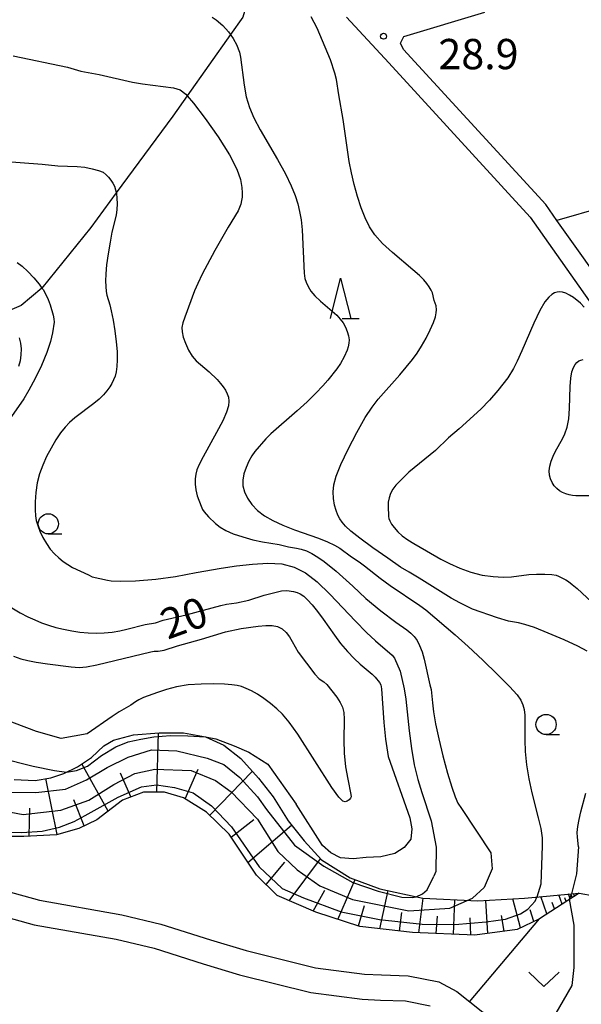
# Model space of a CAD drawing. Extents: x -28000 to -26000, y 102000 to 103500.
# Drawn here: x -27773 to -27704, y 103225 to 103347 of the extents above; entities that cross this region are included whole.
import ezdxf

# ---------------------------------------------------------------- set-up
doc = ezdxf.new("R2010")
doc.units = 0
for name, color, linetype in [('2101000', 7, 'Continuous'), ('6101110', 6, 'Continuous'), ('6101120', 6, 'Continuous'), ('6101990', 6, 'Continuous'), ('6301000', 3, 'Continuous'), ('6313000', 3, 'Continuous'), ('6331000', 2, 'Continuous'), ('6332000', 2, 'Continuous'), ('7101000', 4, 'Continuous'), ('7101001', 8, 'Continuous'), ('7102000', 2, 'Continuous'), ('7102001', 8, 'Continuous'), ('7312000', 4, 'Continuous')]:
    doc.layers.add(name, color=color, linetype=linetype)
doc.styles.add('Dm_Anotation', font='txt.shx', dxfattribs={"bigfont": 'PSCDM.shx'})

# ---------------------------------------------------------------- blocks, each defined once
blk = doc.blocks.new('631300')
at = {"layer": '6313000'}
blk.add_lwpolyline([(0.75, 0.35), (0, -0.35), (-0.75, 0.35)], dxfattribs=at)
blk = doc.blocks.new('633100')
at = {"layer": '6331000'}
blk.add_lwpolyline([(0, -0.5), (0.67, -0.5)], dxfattribs=at)
blk.add_circle((0, 0), 0.5, dxfattribs=at)
blk = doc.blocks.new('633200')
at = {"layer": '6332000'}
for points in [[(-0.5, -1), (0, 1), (0.5, -1)], [(0.08, -1), (0.92, -1)]]:
    blk.add_lwpolyline(points, dxfattribs=at)
blk = doc.blocks.new('731200')
at = {"layer": '7312000'}
blk.add_circle((0, 0), 0.15, dxfattribs=at)

msp = doc.modelspace()

# ---------------------------------------------------------------- linework, layer by layer
at = {"layer": '2101000', "flags": 128}
for points in [[(-27732.92, 103347.13), (-27727.7, 103341.44), (-27710.18, 103322.34), (-27699.58, 103307.35), (-27699.02, 103306.2), (-27686.55, 103280.58), (-27675.42, 103264.95), (-27666.34, 103253.09), (-27680.48, 103241.93), (-27683.12, 103239.04)], [(-27595.39, 103244.98), (-27603.41, 103243.62), (-27616.83, 103239.11), (-27627.68, 103238.43), (-27633.56, 103239.27), (-27636.95, 103239.75), (-27645.82, 103242.28), (-27654.64, 103246.87), (-27664.52, 103254.83), (-27673.4, 103266.44), (-27684.4, 103281.86), (-27695.69, 103305.06), (-27697.42, 103308.63), (-27703.54, 103317.28), (-27706.84, 103321.94), (-27708.23, 103323.91), (-27725.85, 103343.13), (-27726.23, 103343.88), (-27725.84, 103344.73), (-27715.78, 103347.72)], [(-27781.5, 103240.95), (-27780.41, 103240.47), (-27776.59, 103239.24), (-27770.98, 103237.69), (-27760.77, 103235.89), (-27755.93, 103234.74), (-27749.8, 103232.79), (-27745.38, 103231.46), (-27736.77, 103229.33), (-27730.7, 103228.52), (-27728.6, 103228.43), (-27725.27, 103228.31), (-27721.49, 103227.57), (-27719.27, 103226.36), (-27716.03, 103223.81), (-27714.12, 103220.76), (-27713.38, 103217.29), (-27713.32, 103216.35), (-27712.74, 103216.08), (-27712.29, 103216.31), (-27710.65, 103217.78)], [(-27777.49, 103236.25), (-27771.67, 103234.64), (-27761.49, 103232.86), (-27756.76, 103231.73), (-27750.72, 103229.82), (-27746.21, 103228.45), (-27737.35, 103226.27), (-27730.97, 103225.42), (-27728.72, 103225.32), (-27725.63, 103225.21), (-27722.56, 103224.61)]]:
    msp.add_lwpolyline(points, dxfattribs=at)
at = {"layer": '6101110', "flags": 128}
msp.add_lwpolyline([(-27704.1, 103238.58), (-27709.02, 103235.4), (-27711.76, 103234.07), (-27717.03, 103233.34), (-27724.73, 103233.69), (-27731.29, 103234.45), (-27736.72, 103236.2), (-27741.52, 103238.28), (-27744.1, 103240.79), (-27747.47, 103245.87), (-27750.29, 103248.62), (-27753.12, 103250.37), (-27755.51, 103251.08), (-27758.12, 103251.09), (-27760.72, 103250.1), (-27763.9, 103247.64), (-27766.11, 103246.59), (-27768.9, 103245.81), (-27772.95, 103245.58), (-27774.97, 103245.59)], dxfattribs=at)
at = {"layer": '6101120', "flags": 128}
msp.add_lwpolyline([(-27774.13, 103252.66), (-27771.51, 103252.53), (-27769.6, 103252.86), (-27767.98, 103253.38), (-27766.29, 103254.2), (-27764.56, 103255.36), (-27763.03, 103256.84), (-27761.8, 103257.54), (-27759.32, 103258.19), (-27756.16, 103258.44), (-27753.13, 103258.42), (-27750.41, 103257.93), (-27748.16, 103256.91), (-27746.05, 103255.25), (-27743.86, 103252.8), (-27742.04, 103250.49), (-27740.17, 103247.53), (-27738.17, 103245.06), (-27736.04, 103242.68), (-27732.49, 103240.48), (-27728.81, 103239.12), (-27723.45, 103237.93), (-27716.65, 103237.6), (-27710.86, 103237.94), (-27704.1, 103238.58)], dxfattribs=at)
at = {"layer": '6101990', "flags": 128}
for points in [[(-27756.46, 103251.09), (-27756.25, 103258.44)], [(-27762.47, 103248.74), (-27765.73, 103254.58)], [(-27768.81, 103245.83), (-27770.19, 103252.76)], [(-27759.68, 103250.5), (-27760.94, 103253.42)], [(-27752.92, 103250.25), (-27751.33, 103253.94)], [(-27749.87, 103248.22), (-27744.62, 103253.65)], [(-27765.46, 103246.9), (-27766.72, 103250.14)], [(-27772.26, 103245.62), (-27772.2, 103249.09)], [(-27747.24, 103245.52), (-27744.44, 103247.68)], [(-27745.15, 103242.37), (-27739.75, 103247.01)], [(-27742.9, 103239.63), (-27740.59, 103242.41)], [(-27740.02, 103237.63), (-27736.16, 103242.81)], [(-27734, 103235.32), (-27731.87, 103240.25)], [(-27737.06, 103236.35), (-27735.63, 103238.94)], [(-27728.79, 103234.16), (-27727.76, 103238.89)], [(-27708.1, 103235.99), (-27708.84, 103238.13)], [(-27706.2, 103237.22), (-27706.59, 103238.34)], [(-27705.2, 103237.87), (-27705.41, 103238.46)], [(-27704.94, 103238.04), (-27705.02, 103238.26)], [(-27704.68, 103238.21), (-27704.79, 103238.51)], [(-27731.44, 103234.5), (-27730.68, 103237.02)], [(-27723.98, 103233.65), (-27723.41, 103237.93)], [(-27719.67, 103233.46), (-27719.51, 103237.74)], [(-27715.4, 103233.57), (-27715.65, 103237.66)], [(-27711.38, 103234.26), (-27712.31, 103237.85)], [(-27707.15, 103236.61), (-27707.43, 103237.42)], [(-27705.7, 103237.54), (-27705.85, 103237.97)], [(-27726.38, 103233.88), (-27726.08, 103236.16)], [(-27721.82, 103233.56), (-27721.67, 103235.7)], [(-27713.37, 103233.85), (-27713.7, 103235.8)], [(-27709.71, 103235.06), (-27710.18, 103236.51)], [(-27717.53, 103233.36), (-27717.62, 103235.51)]]:
    msp.add_lwpolyline(points, dxfattribs=at)
at = {"layer": '6301000', "flags": 128}
for points in [[(-27839.59, 103343.68), (-27837.22, 103348.4), (-27836.88, 103349.08), (-27835.06, 103349.77), (-27823.99, 103349.98), (-27779.84, 103352.85), (-27771.77, 103353.59), (-27768.31, 103353.91), (-27760.77, 103354.29), (-27754.47, 103353.9), (-27750.55, 103353.09), (-27746.51, 103351.73), (-27745.06, 103349.68), (-27745.8, 103347.11), (-27747.32, 103344.96), (-27752.69, 103337.38), (-27754.48, 103334.86), (-27761.47, 103325.36), (-27764.64, 103321.05), (-27770.69, 103313.55), (-27773.26, 103311.37), (-27775.68, 103310.34)], [(-27701.12, 103323.59), (-27706.84, 103321.94)], [(-27704.1, 103238.58), (-27702.22, 103238.22), (-27699.3, 103237.65), (-27697.24, 103236.85), (-27696.05, 103235.23)], [(-27717.68, 103225.1), (-27709.02, 103235.4)]]:
    msp.add_lwpolyline(points, dxfattribs=at)
at = {"layer": '7101000', "flags": 128}
for points in [[(-27773.75, 103316.71), (-27773.16, 103316.26), (-27772.45, 103315.59), (-27771.71, 103314.8), (-27771.04, 103314.02), (-27770.69, 103313.55), (-27770.55, 103313.36), (-27770.2, 103312.77), (-27769.91, 103312.15), (-27769.66, 103311.46), (-27769.28, 103310.18), (-27769.2, 103309.74), (-27769.19, 103309.33), (-27769.37, 103308), (-27769.63, 103306.92), (-27770.07, 103305.55), (-27770.74, 103303.96), (-27771.53, 103302.33), (-27772.3, 103300.9), (-27772.93, 103299.84), (-27774.45, 103297.63)], [(-27703.46, 103311.2), (-27703.94, 103311.69), (-27704.8, 103312.37), (-27705.29, 103312.68), (-27705.74, 103312.9), (-27706.16, 103313.02), (-27706.52, 103313.07), (-27706.83, 103313.05), (-27707.13, 103312.96), (-27707.46, 103312.77), (-27707.85, 103312.44), (-27708.34, 103311.83), (-27708.95, 103310.78), (-27709.69, 103309.21), (-27711.19, 103305.75), (-27711.77, 103304.49), (-27712.22, 103303.6), (-27712.95, 103302.41), (-27714.16, 103300.85), (-27715.2, 103299.65), (-27716.28, 103298.53), (-27718.95, 103296.1), (-27720.28, 103294.98), (-27721.88, 103293.43), (-27725.19, 103290.74), (-27726.82, 103289.11), (-27727.18, 103288.64), (-27727.47, 103288.1), (-27727.65, 103287.55), (-27727.75, 103287), (-27727.78, 103286.52), (-27727.71, 103285.26), (-27727.67, 103285.01), (-27727.56, 103284.69), (-27727.36, 103284.31), (-27727.03, 103283.86), (-27726.58, 103283.36), (-27726.01, 103282.84), (-27725.34, 103282.34), (-27724.6, 103281.89), (-27723, 103281), (-27721.23, 103279.96), (-27720.16, 103279.4), (-27718.9, 103278.84), (-27717.52, 103278.35), (-27716.1, 103277.99), (-27714.73, 103277.79), (-27713.49, 103277.73), (-27712.47, 103277.77), (-27710.31, 103278.06), (-27709.36, 103278.1), (-27708.35, 103278.1), (-27707.49, 103278.06), (-27706.95, 103277.97), (-27706.65, 103277.85), (-27705.76, 103277.39), (-27705.4, 103277.17), (-27704.94, 103276.83), (-27704.35, 103276.33), (-27701.93, 103274.1)], [(-27774.42, 103273.92), (-27773.4, 103273.31), (-27772.46, 103272.82), (-27771.58, 103272.42), (-27770.73, 103272.07), (-27769.86, 103271.77), (-27768.96, 103271.5), (-27768, 103271.26), (-27767, 103271.06), (-27765.99, 103270.91), (-27764.97, 103270.82), (-27763.97, 103270.79), (-27762.97, 103270.83), (-27761.99, 103270.92), (-27761.05, 103271.07), (-27760.15, 103271.26), (-27757.9, 103271.86), (-27756.6, 103272.06), (-27755.65, 103272.41), (-27752.79, 103273.05), (-27748.52, 103274.21), (-27747.83, 103274.37), (-27746.56, 103274.53), (-27745.03, 103274.88), (-27743.14, 103275.48), (-27740.98, 103276.03), (-27740.35, 103276.06), (-27739.5, 103275.95), (-27739.06, 103275.83), (-27738.66, 103275.66), (-27738.24, 103275.38), (-27737.76, 103274.93), (-27737.18, 103274.28), (-27736.52, 103273.47), (-27735.84, 103272.53), (-27734.44, 103270.52), (-27733.67, 103269.5), (-27732.82, 103268.52), (-27731.98, 103267.64), (-27731.22, 103266.93), (-27729.73, 103265.69), (-27729.38, 103265.34), (-27728.85, 103264.67), (-27728.69, 103264.36), (-27728.59, 103263.88), (-27728.31, 103259.73), (-27728.09, 103257.63), (-27727.75, 103255.48), (-27725.08, 103247.88), (-27724.84, 103246.55), (-27724.97, 103245.26), (-27725.78, 103244.21), (-27726.93, 103243.48), (-27728.67, 103243.07), (-27730.5, 103242.97), (-27732.1, 103242.82), (-27733.68, 103242.96), (-27734.89, 103243.57), (-27735.92, 103244.48), (-27739.16, 103249.58)], [(-27784.39, 103259.31), (-27782.14, 103257.79), (-27780.25, 103256.93), (-27777.81, 103256.11), (-27775.85, 103255.34), (-27771.79, 103254.3), (-27769.12, 103253.76), (-27767.64, 103253.55)], [(-27750.41, 103257.93), (-27749.15, 103257.67), (-27746.86, 103256.84), (-27745.03, 103256.04), (-27742.69, 103254.53), (-27739.16, 103249.58)]]:
    msp.add_lwpolyline(points, dxfattribs=at)
at = {"layer": '7101001', "flags": 128}
msp.add_lwpolyline([(-27767.64, 103253.55), (-27766.41, 103253.76), (-27765.04, 103254.29), (-27763.29, 103255.61), (-27761.52, 103256.68), (-27760, 103257.33), (-27758.45, 103257.64), (-27756.8, 103257.95), (-27754.74, 103258.12), (-27752.62, 103258.06), (-27750.41, 103257.93)], dxfattribs=at)
at = {"layer": '7102000', "flags": 128}
for points in [[(-27749.59, 103347.1), (-27749.1, 103346.78), (-27748.28, 103346.1), (-27747.58, 103345.32), (-27746.98, 103344.48), (-27746.53, 103343.64), (-27746.35, 103343.21), (-27746.21, 103342.77), (-27746.08, 103342.18), (-27745.62, 103338.69), (-27745.36, 103337.25), (-27744.97, 103335.94), (-27744.42, 103334.63), (-27743.64, 103333.15), (-27741.49, 103329.48), (-27740.49, 103327.7), (-27739.78, 103326.22), (-27739.3, 103325.01), (-27738.98, 103323.98), (-27738.74, 103323.02), (-27738.56, 103322), (-27738.43, 103320.78), (-27738.17, 103315.39), (-27738.08, 103314.75), (-27737.93, 103314.26), (-27737.7, 103313.74), (-27737.35, 103313.18), (-27736.84, 103312.58), (-27736.16, 103311.92), (-27734.13, 103310.17), (-27733.7, 103309.71), (-27733.35, 103309.24), (-27733.06, 103308.72), (-27732.83, 103308.17), (-27732.68, 103307.64), (-27732.62, 103307.15), (-27732.63, 103306.7), (-27732.71, 103306.28), (-27732.84, 103305.85), (-27733.21, 103305.01), (-27733.66, 103304.19), (-27734.12, 103303.55), (-27735.25, 103302.14), (-27735.85, 103301.44), (-27736.73, 103300.52), (-27737.82, 103299.45), (-27739.03, 103298.32), (-27742.31, 103295.48), (-27742.94, 103294.87), (-27744.3, 103293.28), (-27744.66, 103292.77), (-27745.03, 103292.09), (-27745.39, 103291.31), (-27745.66, 103290.51), (-27745.8, 103289.76), (-27745.78, 103289.04), (-27745.59, 103288.3), (-27745.22, 103287.52), (-27744.67, 103286.74), (-27743.97, 103285.99), (-27743.11, 103285.33), (-27742.08, 103284.73), (-27740.83, 103284.16), (-27739.36, 103283.6), (-27736.42, 103282.55), (-27735.3, 103282.1), (-27734.44, 103281.69), (-27733.77, 103281.3), (-27732.33, 103280.23), (-27731.38, 103279.61), (-27730.7, 103279.13), (-27728.74, 103277.59), (-27727.5, 103276.67), (-27723.84, 103274.22), (-27723.09, 103273.67), (-27719.45, 103270.59), (-27717.84, 103269.15), (-27716.01, 103267.42), (-27714.21, 103265.66), (-27712.73, 103264.16), (-27711.79, 103263.13), (-27711.3, 103262.46), (-27711.05, 103261.92), (-27710.91, 103261.32), (-27710.83, 103260.62), (-27710.81, 103259.77), (-27710.84, 103257.54), (-27710.77, 103256.11), (-27710.6, 103254.48), (-27710.31, 103252.74), (-27709.95, 103251), (-27709.16, 103247.89), (-27708.85, 103246.57), (-27708.69, 103245.43), (-27708.66, 103244.44)], [(-27703.1, 103268.56), (-27704.25, 103269.17), (-27705.96, 103269.96), (-27707.91, 103270.79), (-27709.64, 103271.48), (-27710.84, 103271.87), (-27711.61, 103272.06), (-27712.85, 103272.29), (-27714.23, 103272.68), (-27717.3, 103273.76), (-27717.99, 103274.07), (-27718.89, 103274.54), (-27719.94, 103275.14), (-27723.91, 103277.61), (-27725.18, 103278.33), (-27726.22, 103278.98), (-27727.81, 103280.06), (-27729.65, 103281.34), (-27731.29, 103282.54), (-27732.4, 103283.43), (-27733.07, 103284.06), (-27733.48, 103284.53), (-27733.77, 103284.96), (-27734.01, 103285.42), (-27734.21, 103285.98), (-27734.4, 103286.66), (-27734.53, 103287.45), (-27734.58, 103288.29), (-27734.51, 103289.16), (-27734.23, 103290.23), (-27733.65, 103291.67), (-27732.73, 103293.58), (-27731.64, 103295.65), (-27730.6, 103297.49), (-27729.74, 103298.8), (-27729, 103299.76), (-27726.34, 103302.8), (-27724.75, 103304.71), (-27724.17, 103305.5), (-27723.63, 103306.34), (-27723.07, 103307.33), (-27722.55, 103308.36), (-27722.14, 103309.27), (-27721.9, 103309.97), (-27721.8, 103310.47), (-27721.78, 103310.83), (-27721.83, 103311.35), (-27722.05, 103311.99), (-27722.29, 103312.95), (-27722.45, 103313.29), (-27722.69, 103313.69), (-27722.98, 103314.11), (-27723.34, 103314.55), (-27723.87, 103315.09), (-27724.71, 103315.82), (-27727.24, 103317.94), (-27728.48, 103319.08), (-27729.41, 103320.13), (-27730.08, 103321.14), (-27730.62, 103322.24), (-27731.12, 103323.51), (-27731.58, 103324.91), (-27731.99, 103326.37), (-27732.32, 103327.82), (-27732.59, 103329.25), (-27733.33, 103334.45), (-27733.9, 103337.48), (-27734.18, 103339.39), (-27734.38, 103340.19), (-27734.92, 103341.84), (-27736.58, 103345.75), (-27736.92, 103346.47), (-27737.31, 103347.16)], [(-27774.24, 103342.33), (-27767.52, 103340.91), (-27766.68, 103340.68), (-27765.88, 103340.41), (-27763.6, 103340.01), (-27759.45, 103339.07), (-27758.21, 103338.85), (-27754.36, 103338.36), (-27753.57, 103338.13), (-27752.87, 103337.59), (-27752.69, 103337.38), (-27751.91, 103336.46), (-27750.47, 103334.57), (-27748.85, 103332.28), (-27747.43, 103330.07), (-27746.54, 103328.3), (-27746.09, 103326.99), (-27745.91, 103326.03), (-27745.85, 103325.34), (-27745.86, 103324.81), (-27745.93, 103324.38), (-27746.03, 103323.95), (-27746.18, 103323.53), (-27746.38, 103323.1), (-27747.59, 103321.11), (-27749.25, 103318.2), (-27750.82, 103315.25), (-27751.38, 103314.11), (-27751.79, 103313.2), (-27752.99, 103309.93), (-27753.21, 103309.24), (-27753.33, 103308.66), (-27753.32, 103308.11), (-27753.18, 103307.48), (-27752.9, 103306.7), (-27752.52, 103305.87), (-27752.06, 103305.11), (-27751.57, 103304.53), (-27751.05, 103304.08), (-27749.96, 103303.18), (-27748.96, 103302.2), (-27748.56, 103301.74), (-27748.23, 103301.31), (-27747.95, 103300.88), (-27747.73, 103300.45), (-27747.58, 103300.01), (-27747.52, 103299.52), (-27747.57, 103298.94), (-27747.8, 103298.18), (-27748.28, 103297.1), (-27749.04, 103295.64), (-27750.69, 103292.65), (-27751.2, 103291.68), (-27751.48, 103291.03), (-27751.62, 103290.49), (-27751.7, 103289.91), (-27751.71, 103289.25), (-27751.62, 103288.54), (-27751.43, 103287.8), (-27750.95, 103286.52), (-27750.77, 103286.11), (-27750.59, 103285.81), (-27750.06, 103285.18), (-27749.17, 103284.36), (-27748.6, 103283.93), (-27747.9, 103283.51), (-27746.98, 103283.09), (-27745.8, 103282.7), (-27744.53, 103282.36), (-27743.36, 103282.11), (-27741.27, 103281.78), (-27740.12, 103281.47), (-27739.13, 103281.33), (-27738.54, 103281.2), (-27737.91, 103280.98), (-27737.23, 103280.65), (-27736.5, 103280.21), (-27735.71, 103279.66), (-27734.22, 103278.45), (-27732.13, 103276.61), (-27730.53, 103275.09), (-27728.66, 103273.53), (-27726.81, 103272.16), (-27725.44, 103271.2), (-27724.94, 103270.8), (-27724.54, 103270.38), (-27724.19, 103269.87), (-27723.87, 103269.24), (-27723.56, 103268.47), (-27723.29, 103267.58), (-27722.58, 103264.37), (-27722.43, 103263.8), (-27722.27, 103262.15), (-27722.13, 103261.02), (-27721.88, 103259.53), (-27721.5, 103257.7), (-27720.97, 103255.57), (-27720.4, 103253.45), (-27719.87, 103251.68), (-27719.48, 103250.5), (-27719.12, 103249.73), (-27718.69, 103249.06)], [(-27775.56, 103329.27), (-27770.67, 103328.91), (-27768.72, 103328.68), (-27766.32, 103328.61), (-27765.37, 103328.51), (-27764.46, 103328.34), (-27763.69, 103328.13), (-27763.12, 103327.89), (-27762.72, 103327.6), (-27762.42, 103327.29), (-27762.15, 103326.93), (-27761.91, 103326.56), (-27761.71, 103326.16), (-27761.56, 103325.74), (-27761.45, 103325.26), (-27761.4, 103324.69), (-27761.38, 103324), (-27761.42, 103323.27), (-27761.5, 103322.58), (-27762.01, 103320.46), (-27762.25, 103319.23), (-27762.48, 103317.81), (-27762.67, 103316.44), (-27762.76, 103315.3), (-27762.79, 103314.4), (-27762.72, 103313.12), (-27762.65, 103312.66), (-27762.29, 103311.45), (-27762.1, 103310.71), (-27761.87, 103309.59), (-27761.65, 103308.24), (-27761.47, 103306.88), (-27761.37, 103305.67), (-27761.35, 103304.64), (-27761.4, 103303.81), (-27761.49, 103303.15), (-27761.63, 103302.62), (-27761.8, 103302.17), (-27762.02, 103301.73), (-27762.29, 103301.29), (-27762.63, 103300.83), (-27763.07, 103300.33), (-27763.61, 103299.8), (-27764.27, 103299.24), (-27766.62, 103297.46), (-27767.26, 103296.9), (-27767.83, 103296.31), (-27768.38, 103295.61), (-27768.96, 103294.73), (-27769.55, 103293.72), (-27770.11, 103292.66), (-27770.6, 103291.61), (-27771, 103290.54), (-27771.29, 103289.42), (-27771.46, 103288.23), (-27771.53, 103287.07), (-27771.54, 103286.08), (-27771.5, 103285.34), (-27771.4, 103284.74), (-27771.22, 103284.14), (-27770.94, 103283.43), (-27770.58, 103282.65), (-27770.14, 103281.88), (-27769.66, 103281.21), (-27769.15, 103280.63), (-27768.61, 103280.12), (-27768.06, 103279.67), (-27767.49, 103279.28), (-27766.9, 103278.94), (-27764.92, 103278), (-27764.48, 103277.77), (-27762.58, 103277.33), (-27762.12, 103277.26), (-27760.94, 103277.21), (-27759.09, 103277.27), (-27756.58, 103277.48), (-27754.15, 103277.79), (-27751.59, 103278.32), (-27748.47, 103278.85), (-27746.55, 103279.12), (-27744.59, 103279.35), (-27742.68, 103279.45), (-27740.93, 103279.36), (-27739.41, 103278.98), (-27738, 103278.27), (-27736.56, 103277.15), (-27734.98, 103275.63), (-27731.8, 103272.26), (-27730.44, 103270.88), (-27729.33, 103269.82), (-27727.27, 103268.05), (-27726.99, 103267.69), (-27726.29, 103266.08), (-27725.77, 103263.88), (-27725.57, 103262.62), (-27725.15, 103258.69), (-27724.88, 103256.49), (-27724.53, 103254.47), (-27724.1, 103252.64), (-27723.6, 103251.02)], [(-27773.52, 103307.36), (-27773.36, 103306.72), (-27773.27, 103306.01), (-27773.29, 103305.28), (-27773.4, 103304.53), (-27773.59, 103303.81)], [(-27705.37, 103297.33), (-27705.28, 103298.63), (-27705.22, 103301.36), (-27705.13, 103302.39), (-27704.98, 103303.15), (-27704.79, 103303.7), (-27704.59, 103304.09), (-27704.38, 103304.34), (-27704.14, 103304.51), (-27703.88, 103304.63), (-27703.61, 103304.71)], [(-27702.76, 103287.81), (-27704.49, 103287.81), (-27704.92, 103287.85), (-27705.33, 103287.92), (-27705.74, 103288.04), (-27706.14, 103288.21), (-27706.52, 103288.43), (-27706.87, 103288.71), (-27707.19, 103289.06), (-27707.45, 103289.46), (-27707.65, 103289.91), (-27707.77, 103290.38), (-27707.79, 103290.89), (-27707.72, 103291.46), (-27707.55, 103292.09), (-27707.31, 103292.73), (-27707.03, 103293.33), (-27706.16, 103294.88), (-27705.85, 103295.5), (-27705.57, 103296.29), (-27705.37, 103297.33)], [(-27774.2, 103267.95), (-27773.3, 103267.61), (-27772.46, 103267.38), (-27771.41, 103267.2), (-27770, 103266.99), (-27767.06, 103266.61), (-27766.07, 103266.54), (-27765.16, 103266.6), (-27763.9, 103266.84), (-27757.21, 103268.48), (-27756.78, 103268.54), (-27756.29, 103268.55), (-27755.52, 103268.67), (-27753.9, 103269.2), (-27750.9, 103270.03), (-27749.42, 103270.5), (-27747.92, 103270.93), (-27746, 103271.34), (-27743.9, 103271.66), (-27742.95, 103271.74), (-27742.14, 103271.72), (-27741.47, 103271.59), (-27740.9, 103271.3), (-27740.41, 103270.86), (-27739.99, 103270.32), (-27739.65, 103269.77), (-27738.92, 103268.42), (-27736.87, 103265.72), (-27736.31, 103265.14), (-27735.73, 103264.76), (-27735.36, 103264.41), (-27734.15, 103262.85), (-27733.72, 103262.2), (-27733.42, 103261.61), (-27733.26, 103260.97), (-27733.21, 103260.12), (-27733.28, 103257.51), (-27733.23, 103255.91), (-27733.04, 103254.23), (-27732.76, 103252.68), (-27732.39, 103250.8), (-27732.37, 103250.48), (-27732.45, 103250.32), (-27732.61, 103250.14), (-27732.83, 103249.97), (-27733.08, 103249.88), (-27733.38, 103249.96), (-27733.87, 103250.46), (-27734.73, 103251.66), (-27738.98, 103258.26), (-27740.04, 103259.77), (-27740.85, 103260.73), (-27741.57, 103261.42), (-27742.35, 103262.07), (-27743.17, 103262.69), (-27743.97, 103263.22), (-27744.71, 103263.64), (-27745.37, 103263.94), (-27745.96, 103264.16), (-27746.5, 103264.3), (-27747.14, 103264.39), (-27748.06, 103264.46), (-27749.39, 103264.5), (-27750.96, 103264.48), (-27752.56, 103264.37), (-27754, 103264.13), (-27755.25, 103263.81), (-27756.35, 103263.45), (-27758.08, 103262.8), (-27758.68, 103262.52), (-27759.08, 103262.27), (-27759.65, 103261.85), (-27761.13, 103261.02), (-27761.98, 103260.47), (-27765.1, 103258.29), (-27768.29, 103257.73), (-27771.35, 103258.61), (-27775.61, 103260.22)], [(-27723.6, 103251.02), (-27722.42, 103247.52), (-27721.81, 103244.25), (-27721.85, 103241.24), (-27722.12, 103240.68)], [(-27704.18, 103244.3), (-27704.31, 103245.52), (-27704.32, 103246.07), (-27704.24, 103246.81), (-27704.1, 103247.7), (-27703.9, 103248.64), (-27703.26, 103250.94)], [(-27718.69, 103249.06), (-27715.05, 103243.55), (-27714.89, 103241.57), (-27715.88, 103239.27), (-27717.33, 103237.94)], [(-27708.66, 103244.44), (-27708.84, 103239.68), (-27709.32, 103238.08)], [(-27704.18, 103244.3), (-27704.42, 103240.94), (-27705.05, 103238.49)], [(-27724.3, 103238.12), (-27723.5, 103238.5), (-27722.95, 103238.99), (-27722.12, 103240.68)], [(-27707.27, 103221.12), (-27707.7, 103221.95), (-27707.56, 103222.61), (-27704.94, 103227.12), (-27704.7, 103229.37), (-27704.72, 103234.61), (-27705.29, 103237.81)]]:
    msp.add_lwpolyline(points, dxfattribs=at)
at = {"layer": '7102001', "flags": 128}
for points in [[(-27790.36, 103258.76), (-27789.8, 103258.37), (-27786.92, 103255.87), (-27783.25, 103252.73), (-27780.11, 103250.45), (-27776.11, 103248.87), (-27773.01, 103248.33), (-27768.33, 103248.83), (-27764.87, 103250.08), (-27761.78, 103252.02), (-27759.16, 103253.39), (-27756.69, 103253.92), (-27752.17, 103253.75), (-27749.19, 103252.52), (-27747.25, 103251.14), (-27743.98, 103247.75), (-27741.46, 103243.71), (-27739.05, 103241.45), (-27736.25, 103239.48), (-27732.19, 103237.77), (-27725.22, 103236.38), (-27720.14, 103236.71), (-27717.33, 103237.94)], [(-27774.7, 103251.06), (-27771.45, 103251.02), (-27767.78, 103251.44), (-27765.16, 103252.61), (-27762.59, 103254.13), (-27760.02, 103255.43), (-27757.11, 103256.31), (-27753.98, 103256.22), (-27750.21, 103255.3), (-27748.15, 103254.5), (-27746.15, 103252.9), (-27743.96, 103250.49), (-27742.85, 103248.93), (-27739.39, 103244.5), (-27735.74, 103241.91), (-27732.15, 103239.9), (-27729.01, 103238.79), (-27726.06, 103238.07), (-27724.73, 103238.02), (-27724.3, 103238.12)], [(-27774.93, 103246.14), (-27773.17, 103246.09), (-27770.68, 103246.24), (-27768.52, 103246.74), (-27766.69, 103247.46), (-27765.35, 103248.18), (-27761.25, 103250.45), (-27758.33, 103251.74), (-27756.49, 103251.98), (-27754.27, 103251.67), (-27751.94, 103251.01), (-27749.68, 103249.38), (-27747.17, 103246.77), (-27743.77, 103241.81), (-27740.9, 103239.13), (-27738.26, 103237.97), (-27733.6, 103236.23), (-27728.85, 103235.29), (-27723.56, 103234.74), (-27719.5, 103234.66), (-27715.6, 103235.01), (-27713.23, 103235.36), (-27711.35, 103235.99), (-27710.44, 103236.58), (-27709.56, 103237.57), (-27709.32, 103238.08)], [(-27705.29, 103237.81), (-27705.05, 103238.49)]]:
    msp.add_lwpolyline(points, dxfattribs=at)

# ---------------------------------------------------------------- block references
at = {"layer": '6313000', "xscale": 2.5, "yscale": 2.5, "zscale": 2.5}
msp.add_blockref('631300', (-27708.46, 103227.88), dxfattribs=at)
at = {"layer": '6331000', "xscale": 2.5, "yscale": 2.5, "zscale": 2.5}
for p in [(-27769.9, 103284.33), (-27708.19, 103259.47)]:
    msp.add_blockref('633100', p, dxfattribs=at)
at = {"layer": '6332000', "xscale": 2.5, "yscale": 2.5, "zscale": 2.5}
msp.add_blockref('633200', (-27733.66, 103312.27), dxfattribs=at)
at = {"layer": '7312000', "xscale": 2.5, "yscale": 2.5, "zscale": 2.5}
msp.add_blockref('731200', (-27728.34, 103344.76, 28.9), dxfattribs=at)

# ---------------------------------------------------------------- texts
at = {"layer": '7101000', "style": 'Dm_Anotation'}
msp.add_text('20', height=3.75, rotation=20, dxfattribs=at).set_placement((-27755.11, 103269.95))
at = {"layer": '7312000', "style": 'Dm_Anotation'}
msp.add_text('28.9', height=3.75, dxfattribs=at).set_placement((-27721.54, 103340.67))

doc.saveas('drawing.dxf')
